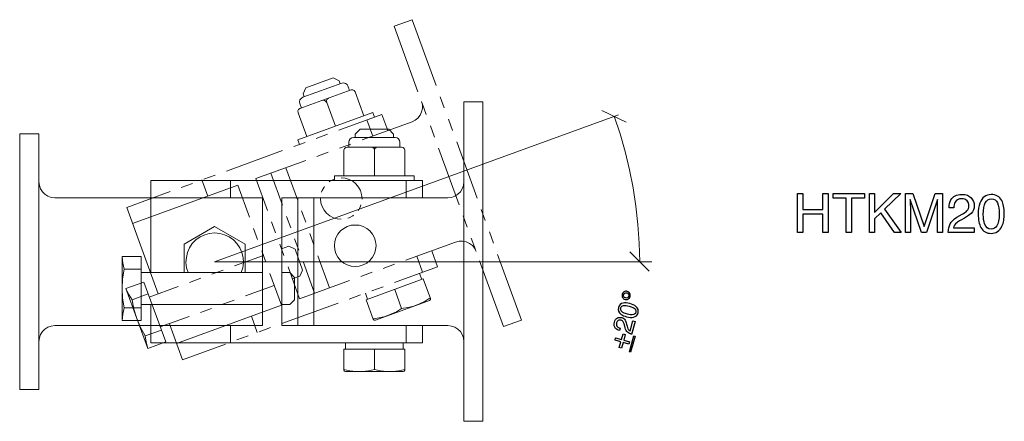
# Model space of a CAD drawing. Units: millimetres. Extents: x -259 to 276, y -186 to 184.
# Drawn here: x -79 to 229, y 58 to 184 of the extents above; entities that cross this region are included whole.
import ezdxf

# ---------------------------------------------------------------- set-up
doc = ezdxf.new("R2010")
doc.units = ezdxf.units.MM
doc.header["$MEASUREMENT"] = 0
doc.layers.add('Artwork', color=7, linetype='Continuous')
doc.layers.add('Dims', color=7, linetype='Continuous')

msp = doc.modelspace()

# ---------------------------------------------------------------- linework, layer by layer
at = {"layer": 'Artwork', "color": 250, "lineweight": 9}
for points in [[(37.8426, 182.0294), (43.517, 184.1042)], [(45.3145, 161.4762), (37.8426, 182.0294)], [(50.9927, 163.4836), (43.517, 184.1042)], [(21.4422, 164.2453), (9.2623, 159.8165)], [(18.7434, 165.905), (10.2306, 162.7912)], [(20.6117, 165.007), (18.7434, 165.905)], [(20.6117, 165.007), (20.9579, 164.0368)], [(23.3793, 163.3458), (23.1015, 163.8302), (22.6176, 164.175), (21.9969, 164.3141), (21.4422, 164.2453)], [(24.3476, 162.0997), (8.3642, 156.2875)], [(10.2306, 162.7912), (9.3325, 160.923), (9.6792, 159.9546)], [(23.3793, 163.3458), (23.8632, 161.8913)], [(25.664, 161.4762), (25.3159, 161.8913), (24.9023, 162.1691), (24.3476, 162.0997)], [(25.664, 161.4762), (28.3628, 154.0038)], [(9.2623, 159.8165), (8.7104, 159.4703), (8.3642, 158.9859), (8.2265, 158.4326), (8.3642, 157.878), (8.8486, 156.4253)], [(17.2907, 159.5391), (16.8771, 159.2618), (16.6672, 158.7774), (16.7375, 158.2242), (16.3927, 158.6397), (15.9758, 158.917), (15.4211, 158.8463)], [(16.7375, 158.2242), (19.4363, 150.7504)], [(43.4481, 152.136), (44.4169, 152.6204), (45.3145, 153.3114), (46.0092, 154.2109), (46.4243, 155.248), (46.7002, 156.2875), (46.7002, 157.4643), (46.4243, 158.502)], [(47.877, 154.4175), (46.6313, 157.9487)], [(53.5519, 156.4941), (52.2351, 159.9546)], [(65.6611, 58.3682), (59.6419, 58.3682), (59.6419, 158.3624)], [(59.6419, 158.3624), (65.6611, 158.3624)], [(65.6611, 58.3682), (65.6611, 158.3624)], [(31.2012, 155.0414), (7.6714, 146.4611)], [(8.3642, 156.2875), (7.9506, 156.0098), (7.7421, 155.5258), (7.8096, 154.9726)], [(7.8096, 154.9726), (10.5079, 147.4988)], [(20.5428, 149.5047), (34.0377, 154.4175)], [(31.2012, 155.0414), (31.6851, 153.5887)], [(35.9073, 149.3665), (34.0377, 154.4175)], [(27.8081, 146.4611), (43.4481, 152.136)], [(31.2012, 147.6365), (29.3311, 152.7582)], [(56.1111, 149.4372), (54.8669, 152.9648)], [(-73.36, 148.3275), (-79.3825, 148.3275), (-79.3825, 68.3337)], [(-73.36, 148.3275), (-73.36, 68.3337)], [(13.484, 146.9455), (17.0134, 148.2605)], [(27.186, 149.782), (25.664, 148.2605)], [(25.664, 148.2605), (25.664, 147.2214)], [(27.186, 149.782), (36.1814, 149.782), (37.6355, 148.2605)], [(37.6355, 148.2605), (37.6355, 147.2214)], [(50.505, 147.3592), (49.1919, 150.8899)], [(6.4258, 144.3849), (9.9565, 145.6994)], [(7.6714, 146.4611), (8.2265, 145.0773)], [(20.7513, 143.8317), (24.2802, 145.1448)], [(25.1801, 147.2214), (24.5561, 147.1521), (24.0703, 146.8059), (23.7962, 146.3215), (23.6566, 145.7687)], [(23.6566, 145.7687), (23.6566, 144.2467)], [(38.1873, 147.2214), (25.1801, 147.2214)], [(39.6414, 145.7687), (39.5726, 146.3215), (39.2264, 146.8059), (38.742, 147.1521), (38.1873, 147.2214)], [(39.6414, 145.7687), (39.6414, 144.2467)], [(63.7934, 128.2619), (57.4256, 145.9065)], [(-14.6807, 136.704), (2.8964, 143.1388)], [(13.6911, 141.2706), (17.2219, 142.5856)], [(23.1723, 144.2467), (22.6879, 144.1071), (22.2728, 143.7609), (22.1332, 143.2765), (22.1332, 135.2499)], [(40.1966, 144.2467), (23.1723, 144.2467)], [(31.6851, 143.2765), (31.5455, 143.7609), (31.2012, 144.1071), (30.6461, 144.2467)], [(32.6539, 144.2467), (32.1695, 144.1071), (31.8233, 143.7609), (31.6851, 143.2765)], [(31.6851, 143.2765), (31.6851, 135.2499)], [(41.1635, 143.2765), (41.0253, 143.7609), (40.6791, 144.1071), (40.1966, 144.2467)], [(41.1635, 143.2765), (41.1635, 135.2499)], [(58.1859, 126.1852), (51.7511, 143.8317)], [(-5.4755, 134.35), (10.1636, 140.025)], [(2.8964, 126.0475), (-0.7707, 136.0112)], [(7.6025, 127.7761), (3.9354, 137.7417)], [(-73.36, 133.3817), (-73.2223, 132.205), (-72.8775, 131.1673), (-72.2535, 130.199), (-71.4918, 129.4373), (-70.5235, 128.8133), (-69.4858, 128.4685), (-68.3798, 128.3289)], [(-38.3464, 104.941), (-38.3464, 133.7279)], [(-38.3464, 133.7279), (46.7002, 133.7279)], [(-28.7977, 131.5828), (-25.267, 132.8285)], [(-20.492, 128.884), (-22.3616, 133.935)], [(-21.7376, 134.1434), (-18.2101, 135.4584)], [(-13.3643, 128.3289), (-13.3643, 133.7279)], [(-1.8084, 124.3175), (-5.4755, 134.35)], [(19.2967, 134.2812), (18.8123, 134.0746), (17.7063, 133.5195), (17.4978, 133.3129)], [(19.1571, 135.2499), (19.1571, 133.7279)], [(19.1571, 135.2499), (44.1391, 135.2499), (44.1391, 133.7279)], [(27.8081, 128.1223), (27.6699, 129.3684), (27.3238, 130.6141), (26.7016, 131.7206), (25.8711, 132.6889), (24.9023, 133.5195), (23.7962, 134.0746), (22.5501, 134.4882), (21.3059, 134.6278)], [(41.6474, 128.3289), (41.6474, 133.7279)], [(46.7002, 128.3289), (46.7002, 133.7279)], [(54.6598, 128.3289), (55.7663, 128.4685), (56.8723, 128.8133), (57.7722, 129.4373), (58.6028, 130.199), (59.1561, 131.1673), (59.5711, 132.205), (59.6419, 133.3817)], [(-45.8202, 125.3547), (-32.3239, 130.2679)], [(-44.0194, 120.3023), (-11.0792, 132.2738)], [(-7.4828, 122.3097), (-11.0792, 132.2738)], [(16.0451, 131.929), (15.9055, 131.7206), (15.2834, 130.6141), (15.1471, 130.1297)], [(-68.3798, 128.3289), (-3.3313, 128.3289)], [(-3.3313, 88.3337), (-3.3313, 128.3289)], [(2.6898, 128.3289), (54.6598, 128.3289)], [(2.6898, 128.3289), (2.6898, 88.3337), (54.6598, 88.3337)], [(7.6714, 88.3337), (7.6714, 128.3289)], [(12.6553, 88.3337), (12.6553, 128.3289)], [(14.799, 128.1223), (14.9367, 126.8074), (15.2834, 125.6306), (15.9055, 124.4552), (16.6672, 123.4864), (17.7063, 122.7252), (18.8123, 122.1031), (20.0603, 121.7564), (21.3059, 121.6187)], [(27.8081, 127.9153), (27.8081, 128.3289)], [(-35.9942, 98.2978), (-45.8202, 125.3547)], [(10.1636, 120.7192), (8.8486, 124.2468)], [(26.562, 124.3175), (26.7016, 124.4552), (27.3238, 125.6306), (27.4634, 126.1145)], [(66.3521, 121.2032), (65.1065, 124.7311)], [(0.7527, 117.3276), (-0.5623, 120.7862)], [(5.457, 118.9888), (4.1425, 122.5167)], [(23.3119, 121.9635), (23.7962, 122.1031), (24.9023, 122.7252), (25.1093, 122.8643)], [(60.7484, 119.1958), (59.4315, 122.7252)], [(-8.7992, 104.941), (-8.7992, 113.8676), (-18.3464, 119.3336), (-27.8969, 113.8676), (-27.8969, 104.941)], [(-10.0434, 104.941), (-9.5595, 106.4626), (-9.3492, 108.0549), (-9.4199, 109.6472), (-9.835, 111.2376), (-10.4589, 112.6922), (-11.3584, 114.0053), (-12.4663, 115.1821), (-13.7813, 116.082), (-15.234, 116.7743), (-16.7541, 117.188), (-18.3464, 117.3276), (-19.9401, 117.188), (-21.4603, 116.7743), (-22.9148, 116.082), (-24.2293, 115.1821), (-25.3377, 114.0053), (-26.2353, 112.6922), (-26.8593, 111.2376), (-27.2041, 109.6472), (-27.3437, 108.0549), (-27.1352, 106.4626), (-26.6489, 104.941)], [(-4.9222, 115.2514), (-6.1679, 118.7803)], [(12.7223, 113.6605), (11.4092, 117.188)], [(32.1695, 113.3832), (32.0285, 114.6293), (31.6851, 115.806), (31.0616, 116.9814), (30.2324, 117.9497), (29.2608, 118.7803), (28.1543, 119.3336), (26.9101, 119.7491), (25.664, 119.8179), (24.4184, 119.7491), (23.1723, 119.3336), (22.0658, 118.7803), (21.096, 117.9497), (20.2669, 116.9814), (19.6429, 115.806), (19.2967, 114.6293), (19.1571, 113.3832), (19.2967, 112.0682), (19.6429, 110.8914), (20.2669, 109.7161), (21.096, 108.7477), (22.0658, 107.9172), (23.1723, 107.3621), (24.4184, 106.947), (25.664, 106.8777), (26.9101, 106.947), (28.1543, 107.3621), (29.2608, 107.9172), (30.2324, 108.7477), (31.0616, 109.7161), (31.6851, 110.8914), (32.0285, 112.0682), (32.1695, 113.3832)], [(68.9132, 114.1449), (67.6671, 117.6743)], [(8.0162, 111.9305), (6.7031, 115.458)], [(41.5115, 108.8148), (57.0808, 114.4897)], [(63.5156, 111.5136), (63.0316, 112.5526), (62.3402, 113.3832), (61.4394, 114.076), (60.4003, 114.5599), (59.2952, 114.767), (58.1859, 114.767), (57.0808, 114.4897)], [(63.309, 112.1371), (61.994, 115.6664)], [(-2.2923, 108.1926), (-3.6091, 111.722)], [(3.3119, 110.2693), (2.0658, 113.7987)], [(2.5502, 112.3455), (4.9042, 113.1766)], [(4.9042, 113.1766), (6.8408, 112.2753)], [(8.2935, 103.7638), (9.1948, 105.7009), (6.8408, 112.2753)], [(51.4063, 106.7399), (49.6075, 111.7909)], [(-47.3436, 109.9227), (-47.1351, 107.9172), (-46.7201, 105.9782)], [(-47.3436, 109.9227), (-41.3211, 109.9227)], [(-47.3436, 89.9246), (-47.3436, 109.9227)], [(-41.3211, 89.9246), (-41.3211, 109.9227)], [(-12.1187, 107.0173), (-3.054, 110.2693)], [(12.9326, 98.4355), (9.3325, 108.4011)], [(17.6355, 100.1656), (13.9684, 110.1316)], [(46.7709, 105.0099), (44.9008, 110.0609)], [(72.0959, 88.0563), (64.5546, 108.6082)], [(77.7001, 90.0623), (70.2295, 110.6155)], [(-46.7201, 105.9782), (-47.204, 102.9351), (-47.3436, 99.959), (-47.204, 96.914), (-46.7201, 93.9379)], [(-46.7201, 105.9782), (-41.3211, 105.9782)], [(-41.3211, 104.941), (-3.3313, 104.941)], [(-19.1784, 104.4567), (-15.6476, 105.7009)], [(2.6898, 104.941), (5.1815, 104.941)], [(8.2265, 96.7055), (4.6264, 106.7399)], [(6.6342, 96.4282), (6.6342, 103.419), (5.1815, 104.941)], [(27.3945, 103.6949), (30.9234, 105.0099)], [(34.4514, 106.2555), (37.9821, 107.5705)], [(37.9114, 101.8267), (51.4063, 106.7399)], [(-46.165, 99.959), (-40.4905, 101.9649)], [(-33.6402, 83.212), (-40.4905, 101.9649)], [(-26.2353, 101.8267), (-22.7064, 103.1417)], [(2.6191, 94.6996), (-1.0467, 104.6633)], [(5.9414, 102.9351), (8.2935, 103.7638)], [(8.2265, 96.7055), (23.8632, 102.4493)], [(29.0538, 96.4282), (46.9775, 102.9351)], [(46.4931, 102.7955), (45.8021, 104.6633)], [(48.9146, 96.2211), (49.1919, 96.4985), (49.1919, 96.8451), (46.9775, 102.9351)], [(-46.165, 99.959), (-45.1981, 98.0894), (-44.159, 96.4282)], [(-39.3151, 81.1358), (-46.165, 99.959)], [(-38.8308, 97.2602), (-29.7665, 100.5811)], [(-8.7289, 97.605), (0.3358, 100.8584)], [(30.8531, 99.1973), (34.382, 100.5122)], [(40.1966, 93.7294), (38.051, 99.6816)], [(-44.159, 96.4282), (-39.177, 98.229)], [(-44.159, 96.4282), (-43.6058, 93.4535), (-42.7049, 90.5467), (-41.5296, 87.779), (-40.075, 85.1491)], [(-15.7872, 95.0458), (-12.2578, 96.2919)], [(6.6342, 96.4282), (5.1815, 94.9755)], [(23.7962, 96.6367), (27.3238, 97.9512)], [(29.5382, 96.6367), (28.8472, 98.5063)], [(31.2682, 90.3396), (29.0538, 96.4282)], [(31.9624, 90.0623), (48.9146, 96.2211)], [(40.1966, 93.7294), (42.1318, 94.0067), (44.0014, 94.4223), (45.8021, 95.1146), (47.5322, 95.9438), (49.1231, 96.9829)], [(-41.3211, 93.9379), (-46.7201, 93.9379), (-47.1351, 91.9319), (-47.3436, 89.9246)], [(-41.3211, 94.9755), (-3.3313, 94.9755)], [(-38.3464, 82.9365), (-38.3464, 94.9755)], [(-30.3198, 82.7281), (2.6191, 94.6996)], [(-22.7752, 92.4852), (-19.3166, 93.7294)], [(2.6898, 88.9558), (20.3357, 95.3924)], [(2.6898, 94.9755), (5.1815, 94.9755)], [(31.2682, 90.4792), (33.1378, 90.7551), (35.006, 91.1702), (36.8049, 91.8612), (38.5354, 92.6918), (40.1966, 93.7294)], [(-47.3436, 89.9246), (-41.3211, 89.9246)], [(-35.3703, 87.9168), (-26.306, 91.1702)], [(-4.9911, 86.1867), (-6.7918, 91.2391)], [(31.2682, 90.3396), (31.5455, 90.0623), (31.9624, 90.0623)], [(72.0959, 88.0563), (77.7001, 90.0623)], [(-68.3798, 88.3337), (-69.4858, 88.1941), (-70.5235, 87.8479), (-71.4918, 87.2258), (-72.2535, 86.4641), (-72.8775, 85.4957), (-73.2223, 84.4567), (-73.36, 83.3502)], [(-68.3798, 88.3337), (-3.3313, 88.3337)], [(-35.0259, 86.9484), (-40.075, 85.1491), (-39.8009, 83.1431), (-39.3151, 81.1358)], [(-28.4497, 77.6064), (-32.5337, 88.8869)], [(-13.3643, 82.9365), (-13.3643, 88.3337)], [(-4.3704, 86.3952), (-0.8415, 87.7102)], [(41.6474, 82.9365), (41.6474, 88.3337)], [(46.7002, 82.9365), (46.7002, 88.3337)], [(59.6419, 83.3502), (59.5711, 84.4567), (59.1561, 85.4957), (58.6028, 86.4641), (57.7722, 87.2258), (56.8723, 87.8479), (55.7663, 88.1941), (54.6598, 88.3337)], [(-11.4273, 83.8346), (-7.8983, 85.1491)], [(-39.3151, 81.1358), (-33.6402, 83.212)], [(-38.3464, 82.9365), (46.7002, 82.9365)], [(-28.4497, 77.6064), (-14.9566, 82.5196)], [(22.1332, 74.4237), (22.1332, 80.9287)], [(22.1332, 80.9287), (41.1635, 80.9287)], [(22.6176, 80.9287), (22.6176, 82.9365)], [(31.6851, 74.6322), (31.6851, 80.9287)], [(40.6791, 80.9287), (40.6791, 82.9365)], [(41.1635, 74.4237), (41.1635, 80.9287)], [(22.1332, 74.6322), (24.0028, 74.2152), (25.9399, 73.9393), (27.8784, 73.9393), (29.8155, 74.2152), (31.6851, 74.6322)], [(22.1332, 74.4237), (22.2728, 74.077), (22.6176, 73.9393)], [(31.6851, 74.6322), (33.5533, 74.2152), (35.4886, 73.9393), (37.427, 73.9393), (39.2971, 74.2152), (41.1635, 74.6322)], [(40.6791, 73.9393), (41.0253, 74.077), (41.1635, 74.4237)], [(22.6176, 73.9393), (40.6791, 73.9393)], [(-73.36, 68.3337), (-79.3825, 68.3337)]]:
    msp.add_lwpolyline(points, dxfattribs=at)
at = {"layer": 'Artwork', "color": 155, "lineweight": 9}
for points in [[(118.5278, 108.3308), (-18.3464, 108.3308), (108.0811, 154.3486)], [(110.5021, 152.0653), (102.8217, 155.6636)], [(114.7243, 108.3308), (114.5847, 114.1449), (114.1697, 119.9575), (113.5457, 125.7009), (112.6477, 131.4446), (111.5416, 137.1177), (110.1559, 142.7926), (108.5655, 148.3275), (106.6959, 153.8647)], [(111.6793, 111.3772), (117.7005, 105.3561)]]:
    msp.add_lwpolyline(points, dxfattribs=at)
at = {"layer": 'Dims', "color": 5}
for points in [[(164.117, 129.6707), (165.7765, 129.6707), (165.7765, 124.6584), (172.0926, 124.6584), (172.0926, 129.6707), (173.7521, 129.6707), (173.7521, 117.5295), (172.0926, 117.5295), (172.0926, 123.2022), (165.7765, 123.2022), (165.7765, 117.5295), (164.117, 117.5295), (164.117, 129.6707)], [(185.1341, 129.6707), (185.1341, 128.2313), (181.0363, 128.2313), (181.0363, 117.5295), (179.3768, 117.5295), (179.3768, 128.2313), (175.2789, 128.2313), (175.2789, 129.6707), (185.1341, 129.6707)], [(186.6383, 129.6707), (188.247, 129.6707), (188.247, 123.761), (194.1736, 129.6707), (196.4427, 129.6707), (191.3797, 124.777), (196.5782, 117.5295), (194.4446, 117.5295), (190.1943, 123.6255), (188.247, 121.7628), (188.247, 117.5295), (186.6383, 117.5295), (186.6383, 129.6707)], [(197.899, 129.6707), (200.2527, 129.6707), (203.741, 119.4091), (207.2123, 129.6707), (209.5321, 129.6707), (209.5321, 117.5295), (207.9743, 117.5295), (207.9743, 124.6923)], [(199.4738, 124.6923), (199.4738, 117.5295), (197.899, 117.5295), (197.899, 129.6707)], [(208.0081, 127.7741), (204.5368, 117.5295), (202.9112, 117.5295), (199.423, 127.7741), (199.423, 127.4016)], [(213.0881, 125.1664), (211.5641, 125.1664)], [(214.0533, 122.2539), (215.645, 123.1683)], [(216.3901, 122.0168), (215.2556, 121.3903)], [(212.9357, 118.935), (219.4042, 118.935), (219.4042, 117.5295), (211.2762, 117.5295)], [(111.6995, 86.613), (112.5942, 89.861), (113.2999, 89.6666), (112.1756, 85.5853)], [(108.5916, 87.5515), (108.3808, 86.7862)], [(110.1875, 87.6333), (109.9485, 88.559)], [(110.6299, 88.7739), (110.7875, 88.1175)], [(109.0209, 81.2401), (108.3238, 81.4322), (108.8227, 83.2432), (107.0031, 83.7445), (107.1975, 84.4502), (109.0171, 83.9489), (109.516, 85.76), (110.2131, 85.5679), (109.7142, 83.7569), (111.5338, 83.2556), (111.3394, 82.5499), (109.5198, 83.0512), (109.0209, 81.2401)], [(111.5081, 80.1433), (112.876, 85.1088), (113.2625, 85.0023), (111.8946, 80.0368), (111.5081, 80.1433)]]:
    msp.add_lwpolyline(points, dxfattribs=at)
for points, knots in [([(199.423, 127.4016), (199.423, 127.0968), (199.423, 126.6565), (199.4399, 126.047), (199.4568, 125.4374), (199.4738, 124.9802), (199.4738, 124.6923)], [0, 0, 0, 0, 1, 1, 1, 2, 2, 2, 2]), ([(207.9743, 124.6923), (207.9743, 124.9463), (207.9743, 125.3527), (207.9912, 125.9284), (208.0081, 126.5041), (208.0081, 127.1137), (208.0081, 127.7741)], [0, 0, 0, 0, 1, 1, 1, 2, 2, 2, 2]), ([(211.5641, 125.1664), (211.581, 126.1993), (211.7842, 127.046), (212.1398, 127.6895), (212.7833, 128.8409), (213.9178, 129.4167), (215.5604, 129.4167), (216.915, 129.4167), (217.8972, 129.0441), (218.5237, 128.316), (219.1502, 127.5709), (219.4719, 126.7581), (219.4719, 125.8607), (219.4719, 124.9124), (219.1333, 124.0996), (218.4729, 123.4392), (218.0834, 123.0498), (217.3892, 122.5756), (216.3901, 122.0168)], [0, 0, 0, 0, 1, 1, 1, 2, 2, 2, 3, 3, 3, 4, 4, 4, 5, 5, 5, 6, 6, 6, 6]), ([(215.645, 123.1683), (216.3562, 123.5747), (216.8642, 123.9303), (217.1352, 124.2351), (217.5924, 124.6923), (217.8125, 125.2003), (217.8125, 125.793), (217.8125, 126.4872), (217.6093, 127.0291), (217.2029, 127.4355), (216.7796, 127.8419), (216.2377, 128.0451), (215.5434, 128.0451), (214.5274, 128.0451), (213.8162, 127.6556), (213.4268, 126.8936), (213.2236, 126.4703), (213.105, 125.8946), (213.0881, 125.1664)], [0, 0, 0, 0, 1, 1, 1, 2, 2, 2, 3, 3, 3, 4, 4, 4, 5, 5, 5, 6, 6, 6, 6]), ([(224.7579, 129.3659), (226.2819, 129.3659), (227.3826, 128.7393), (228.0769, 127.4693), (228.6018, 126.5041), (228.8727, 125.1664), (228.8727, 123.4731), (228.8727, 121.8644), (228.6357, 120.5267), (228.1446, 119.4768), (227.4503, 117.9698), (226.3158, 117.2078), (224.741, 117.2078), (223.3186, 117.2078), (222.2687, 117.8174), (221.5745, 119.0535), (220.9818, 120.0864), (220.6939, 121.475), (220.6939, 123.2022), (220.6939, 124.5568), (220.8802, 125.7083), (221.2189, 126.6735), (221.8623, 128.4684), (223.0477, 129.3659), (224.7579, 129.3659)], [0, 0, 0, 0, 1, 1, 1, 2, 2, 2, 3, 3, 3, 4, 4, 4, 5, 5, 5, 6, 6, 6, 7, 7, 7, 8, 8, 8, 8]), ([(224.741, 118.5624), (225.503, 118.5624), (226.1126, 118.9011), (226.5698, 119.5954), (227.027, 120.2727), (227.2641, 121.5427), (227.2641, 123.4054), (227.2641, 124.76), (227.0947, 125.8607), (226.773, 126.7243), (226.4343, 127.5879), (225.7909, 128.0281), (224.8426, 128.0281), (223.9621, 128.0281), (223.3186, 127.6217), (222.9122, 126.792), (222.5058, 125.9623), (222.3026, 124.76), (222.3026, 123.1514), (222.3026, 121.9491), (222.4381, 120.967), (222.6921, 120.2388), (223.0985, 119.1212), (223.7758, 118.5624), (224.741, 118.5624)], [0, 0, 0, 0, 1, 1, 1, 2, 2, 2, 3, 3, 3, 4, 4, 4, 5, 5, 5, 6, 6, 6, 7, 7, 7, 8, 8, 8, 8]), ([(211.2762, 117.5295), (211.344, 118.5455), (211.5472, 119.443), (211.9197, 120.188), (212.2753, 120.95), (212.9865, 121.6274), (214.0533, 122.2539)], [0, 0, 0, 0, 1, 1, 1, 2, 2, 2, 2]), ([(215.2556, 121.3903), (214.7137, 121.0855), (214.2904, 120.7976), (213.9856, 120.5267), (213.4268, 120.0526), (213.0881, 119.5276), (212.9357, 118.935)], [0, 0, 0, 0, 1, 1, 1, 2, 2, 2, 2]), ([(109.2382, 98.1344), (109.3343, 98.4831), (109.5438, 98.7455), (109.8499, 98.9265), (110.1535, 99.099), (110.4839, 99.1361), (110.8325, 99.04), (111.1981, 98.9393), (111.4606, 98.7298), (111.6307, 98.4176), (111.7985, 98.0969), (111.838, 97.7751), (111.7466, 97.4434), (111.6459, 97.0779), (111.4425, 96.8046), (111.1242, 96.6453), (110.812, 96.4751), (110.4901, 96.4356), (110.1585, 96.527), (109.8014, 96.6254), (109.5389, 96.8349), (109.3603, 97.1494), (109.1901, 97.4617), (109.1445, 97.7943), (109.2382, 98.1344)], [0, 0, 0, 0, 1, 1, 1, 2, 2, 2, 3, 3, 3, 4, 4, 4, 5, 5, 5, 6, 6, 6, 7, 7, 7, 8, 8, 8, 8]), ([(110.2742, 96.9801), (110.4952, 96.9192), (110.7057, 96.9527), (110.9009, 97.0635), (111.107, 97.1806), (111.235, 97.3465), (111.2959, 97.5676), (111.3545, 97.7802), (111.3295, 97.9883), (111.2125, 98.1944), (111.1039, 98.3981), (110.9379, 98.5261), (110.7084, 98.5893), (110.4958, 98.6479), (110.2877, 98.623), (110.0816, 98.5059), (109.8864, 98.395), (109.7498, 98.2313), (109.6889, 98.0103), (109.6281, 97.7892), (109.6616, 97.5788), (109.77, 97.375), (109.881, 97.1799), (110.0531, 97.041), (110.2742, 96.9801)], [0, 0, 0, 0, 1, 1, 1, 2, 2, 2, 3, 3, 3, 4, 4, 4, 5, 5, 5, 6, 6, 6, 7, 7, 7, 8, 8, 8, 8]), ([(108.0971, 93.9922), (108.3079, 94.7574), (108.7749, 95.2235), (109.5086, 95.3964), (110.0658, 95.5265), (110.7751, 95.4775), (111.6253, 95.2432), (112.433, 95.0207), (113.072, 94.7166), (113.5312, 94.3248), (114.1919, 93.7677), (114.4176, 93.0926), (114.1998, 92.3019), (114.003, 91.5877), (113.5517, 91.1448), (112.835, 90.9672), (112.2343, 90.8125), (111.4973, 90.86), (110.63, 91.0989), (109.9497, 91.2863), (109.3973, 91.5391), (108.9595, 91.8427), (108.1473, 92.414), (107.8606, 93.1334), (108.0971, 93.9922)], [0, 0, 0, 0, 1, 1, 1, 2, 2, 2, 3, 3, 3, 4, 4, 4, 5, 5, 5, 6, 6, 6, 7, 7, 7, 8, 8, 8, 8]), ([(113.5195, 92.4893), (113.6249, 92.8719), (113.5392, 93.2248), (113.2538, 93.5504), (112.977, 93.8737), (112.3721, 94.1684), (111.4368, 94.4261), (110.7565, 94.6135), (110.1805, 94.6807), (109.7024, 94.6386), (109.2219, 94.588), (108.9118, 94.3258), (108.7806, 93.8497), (108.6588, 93.4075), (108.7738, 93.0282), (109.1343, 92.7093), (109.4946, 92.3906), (110.0702, 92.1222), (110.878, 91.8996), (111.4816, 91.7333), (111.9936, 91.6655), (112.3943, 91.6924), (113.0118, 91.7419), (113.386, 92.0046), (113.5195, 92.4893)], [0, 0, 0, 0, 1, 1, 1, 2, 2, 2, 3, 3, 3, 4, 4, 4, 5, 5, 5, 6, 6, 6, 7, 7, 7, 8, 8, 8, 8]), ([(108.3808, 86.7862), (107.8645, 86.9377), (107.4674, 87.1568), (107.1935, 87.4244), (106.7043, 87.9067), (106.5722, 88.556), (106.7994, 89.3808), (106.9868, 90.0611), (107.3097, 90.5027), (107.7619, 90.7165), (108.2227, 90.928), (108.6753, 90.9772), (109.1261, 90.853), (109.6021, 90.7219), (109.9635, 90.4394), (110.2037, 90.0164), (110.3454, 89.767), (110.4874, 89.3528), (110.6299, 88.7739)], [0, 0, 0, 0, 1, 1, 1, 2, 2, 2, 3, 3, 3, 4, 4, 4, 5, 5, 5, 6, 6, 6, 6]), ([(109.9485, 88.559), (109.8429, 88.9723), (109.7346, 89.2766), (109.619, 89.4548), (109.4527, 89.7476), (109.2281, 89.9284), (108.9304, 90.0104), (108.5818, 90.1065), (108.2817, 90.0794), (108.0214, 89.9315), (107.7588, 89.7752), (107.5818, 89.5312), (107.4858, 89.1826), (107.3452, 88.6724), (107.4424, 88.2614), (107.7712, 87.9605), (107.9556, 87.7998), (108.2283, 87.6607), (108.5916, 87.5515)], [0, 0, 0, 0, 1, 1, 1, 2, 2, 2, 3, 3, 3, 4, 4, 4, 5, 5, 5, 6, 6, 6, 6]), ([(112.1756, 85.5853), (111.6748, 85.7599), (111.2523, 85.986), (110.9298, 86.2761), (110.5963, 86.5601), (110.3546, 87.011), (110.1875, 87.6333)], [0, 0, 0, 0, 1, 1, 1, 2, 2, 2, 2]), ([(110.7875, 88.1175), (110.8655, 87.8032), (110.9516, 87.5509), (111.0455, 87.3603), (111.2062, 87.0142), (111.4229, 86.7715), (111.6995, 86.613)], [0, 0, 0, 0, 1, 1, 1, 2, 2, 2, 2])]:
    msp.add_open_spline(points, degree=3, knots=knots, dxfattribs=at)

doc.saveas('drawing.dxf')
